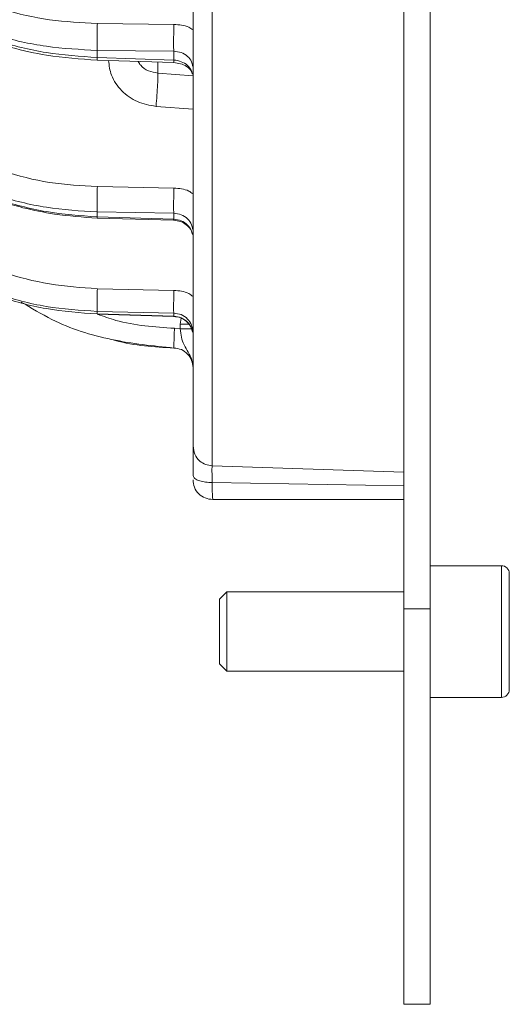
# Model space of a CAD drawing. Units: inches. Extents: x 80.9 to 148.6, y -171.2 to -123.
# Drawn here: x 89 to 92.3, y -171 to -164.4 of the extents above; entities that cross this region are included whole.
import ezdxf

# ---------------------------------------------------------------- set-up
doc = ezdxf.new("R2010")
doc.units = ezdxf.units.IN
doc.header["$MEASUREMENT"] = 0
doc.layers.add('Layer 1', color=7, linetype='Continuous')

# ---------------------------------------------------------------- blocks, each defined once
blk = doc.blocks.new('block 22')
at = {"layer": 'Layer 1', "color": 7, "lineweight": 15}
blk.add_lwpolyline([(92.2686, -168.0724), (91.786, -168.0724)], dxfattribs=at)
blk = doc.blocks.new('block 23')
at = {"layer": 'Layer 1', "color": 7, "lineweight": 15}
blk.add_lwpolyline([(91.786, -168.9661), (92.2686, -168.9661)], dxfattribs=at)
blk = doc.blocks.new('block 24')
at = {"layer": 'Layer 1', "color": 7, "lineweight": 15}
blk.add_open_spline([(92.3224, -168.1251), (92.3224, -168.0955), (92.2982, -168.0724), (92.2686, -168.0724)], degree=3, dxfattribs=at)
blk = doc.blocks.new('block 25')
at = {"layer": 'Layer 1', "color": 7, "lineweight": 15}
blk.add_open_spline([(92.2686, -168.9661), (92.2982, -168.9661), (92.3224, -168.942), (92.3224, -168.9123)], degree=3, dxfattribs=at)
blk = doc.blocks.new('block 26')
at = {"layer": 'Layer 1', "color": 7, "lineweight": 15}
blk.add_lwpolyline([(90.4055, -168.2505), (90.3559, -168.3001)], dxfattribs=at)
blk = doc.blocks.new('block 27')
at = {"layer": 'Layer 1', "color": 7, "lineweight": 15}
blk.add_lwpolyline([(90.3559, -168.7373), (90.4055, -168.7869)], dxfattribs=at)
blk = doc.blocks.new('block 28')
at = {"layer": 'Layer 1', "color": 7, "lineweight": 15}
blk.add_lwpolyline([(91.6068, -168.2505), (90.4055, -168.2505)], dxfattribs=at)
blk = doc.blocks.new('block 29')
at = {"layer": 'Layer 1', "color": 7, "lineweight": 15}
blk.add_lwpolyline([(90.4055, -168.7869), (91.6068, -168.7869)], dxfattribs=at)
blk = doc.blocks.new('block 111')
at = {"layer": 'Layer 1', "color": 7, "lineweight": 15}
blk.add_open_spline([(90.0458, -164.6608), (90.0624, -164.6628), (90.0789, -164.6642), (90.0934, -164.6683), (90.1075, -164.6718), (90.1206, -164.6783), (90.1323, -164.6859), (90.1433, -164.6928), (90.1526, -164.7004), (90.1599, -164.7104), (90.1668, -164.719), (90.1709, -164.729), (90.1747, -164.739)], degree=3, knots=[0, 0, 0, 0, 1, 1, 1, 2, 2, 2, 3, 3, 3, 4, 4, 4, 4], dxfattribs=at)
blk = doc.blocks.new('block 113')
at = {"layer": 'Layer 1', "color": 7, "lineweight": 15}
blk.add_lwpolyline([(89.5267, -164.6442), (90.0458, -164.6608)], dxfattribs=at)
blk = doc.blocks.new('block 114')
at = {"layer": 'Layer 1', "color": 7, "lineweight": 15}
blk.add_open_spline([(87.4541, -163.2617), (87.4741, -163.312), (87.4937, -163.3626), (87.5164, -163.4122), (87.5344, -163.4519), (87.5543, -163.4901), (87.5757, -163.5287), (87.5916, -163.5583), (87.6088, -163.5869), (87.6263, -163.6155), (87.6377, -163.6341), (87.6498, -163.6527), (87.6632, -163.6717), (87.7039, -163.732), (87.7486, -163.7912), (87.7972, -163.8484), (87.8585, -163.9201), (87.9257, -163.9879), (87.997, -164.053), (88.0642, -164.1123), (88.1362, -164.1684), (88.2117, -164.2201), (88.2633, -164.2563), (88.3171, -164.2904), (88.3732, -164.3221), (88.4287, -164.3541), (88.4862, -164.3838), (88.5445, -164.4113), (88.5996, -164.4365), (88.6557, -164.4606), (88.7126, -164.4816), (88.7446, -164.4937), (88.7763, -164.5057), (88.8094, -164.5167), (88.8545, -164.5312), (88.9007, -164.5453), (88.9469, -164.5574), (89.0251, -164.5794), (89.1039, -164.597), (89.1842, -164.6101), (89.2976, -164.6277), (89.4119, -164.6356), (89.5267, -164.6442)], degree=3, knots=[0, 0, 0, 0, 1, 1, 1, 2, 2, 2, 3, 3, 3, 4, 4, 4, 5, 5, 5, 6, 6, 6, 7, 7, 7, 8, 8, 8, 9, 9, 9, 10, 10, 10, 11, 11, 11, 12, 12, 12, 13, 13, 13, 14, 14, 14, 14], dxfattribs=at)
blk = doc.blocks.new('block 139')
at = {"layer": 'Layer 1', "color": 7, "lineweight": 15}
blk.add_open_spline([(90.0458, -165.7301), (90.062, -165.7325), (90.0779, -165.7346), (90.092, -165.7391), (90.1065, -165.7435), (90.1196, -165.7511), (90.1313, -165.7601), (90.1426, -165.7687), (90.1519, -165.7787), (90.1592, -165.7897), (90.1664, -165.8007), (90.1709, -165.8138), (90.1747, -165.8259)], degree=3, knots=[0, 0, 0, 0, 1, 1, 1, 2, 2, 2, 3, 3, 3, 4, 4, 4, 4], dxfattribs=at)
blk = doc.blocks.new('block 141')
at = {"layer": 'Layer 1', "color": 7, "lineweight": 15}
blk.add_lwpolyline([(89.5267, -165.7149), (90.0458, -165.7301)], dxfattribs=at)
blk = doc.blocks.new('block 142')
at = {"layer": 'Layer 1', "color": 7, "lineweight": 15}
blk.add_open_spline([(87.4537, -164.2256), (87.4861, -164.3125), (87.5178, -164.3982), (87.5581, -164.4816), (87.5885, -164.5443), (87.6222, -164.606), (87.6598, -164.6652), (87.6863, -164.7069), (87.7135, -164.7476), (87.7421, -164.7882), (87.7686, -164.8244), (87.7962, -164.8599), (87.8251, -164.8961), (87.8654, -164.9432), (87.9071, -164.9904), (87.9509, -165.0345), (87.997, -165.0828), (88.0466, -165.1279), (88.0983, -165.172), (88.151, -165.2168), (88.2065, -165.2599), (88.2644, -165.2995), (88.3061, -165.3291), (88.3502, -165.3567), (88.3939, -165.3828), (88.4428, -165.4125), (88.4924, -165.44), (88.5427, -165.4652), (88.6061, -165.4972), (88.6709, -165.5258), (88.737, -165.552), (88.7832, -165.5709), (88.8294, -165.5861), (88.8759, -165.6016), (88.9248, -165.6181), (88.9737, -165.6312), (89.0237, -165.6443), (89.0943, -165.6622), (89.1656, -165.6764), (89.238, -165.6874), (89.3337, -165.7015), (89.4305, -165.7084), (89.5267, -165.7149)], degree=3, knots=[0, 0, 0, 0, 1, 1, 1, 2, 2, 2, 3, 3, 3, 4, 4, 4, 5, 5, 5, 6, 6, 6, 7, 7, 7, 8, 8, 8, 9, 9, 9, 10, 10, 10, 11, 11, 11, 12, 12, 12, 13, 13, 13, 14, 14, 14, 14], dxfattribs=at)
blk = doc.blocks.new('block 169')
at = {"layer": 'Layer 1', "color": 7, "lineweight": 15}
blk.add_open_spline([(90.0458, -166.3819), (90.0613, -166.3843), (90.0772, -166.3864), (90.0917, -166.3909), (90.1058, -166.3964), (90.1185, -166.404), (90.1306, -166.414), (90.1416, -166.424), (90.1519, -166.4346), (90.1592, -166.447), (90.1657, -166.4601), (90.1702, -166.4742), (90.1747, -166.4877)], degree=3, knots=[0, 0, 0, 0, 1, 1, 1, 2, 2, 2, 3, 3, 3, 4, 4, 4, 4], dxfattribs=at)
blk = doc.blocks.new('block 170')
at = {"layer": 'Layer 1', "color": 7, "lineweight": 15}
blk.add_lwpolyline([(89.5274, -166.3668), (90.0458, -166.3819)], dxfattribs=at)
blk = doc.blocks.new('block 182')
at = {"layer": 'Layer 1', "color": 7, "lineweight": 15}
blk.add_open_spline([(90.0483, -166.5962), (90.0658, -166.5986), (90.0824, -166.6007), (90.0982, -166.6072), (90.1137, -166.6138), (90.1278, -166.6248), (90.1399, -166.6372), (90.1519, -166.6493), (90.1612, -166.6634), (90.1681, -166.6799), (90.1737, -166.6954), (90.1757, -166.713), (90.1774, -166.7306)], degree=3, knots=[0, 0, 0, 0, 1, 1, 1, 2, 2, 2, 3, 3, 3, 4, 4, 4, 4], dxfattribs=at)
blk = doc.blocks.new('block 184')
at = {"layer": 'Layer 1', "color": 7, "lineweight": 15}
blk.add_open_spline([(89.6355, -166.5404), (89.6404, -166.5414), (89.6459, -166.5435), (89.6507, -166.5449), (89.7788, -166.5821), (89.9142, -166.5886), (90.0483, -166.5962)], degree=3, knots=[0, 0, 0, 0, 1, 1, 1, 2, 2, 2, 2], dxfattribs=at)
blk = doc.blocks.new('block 186')
at = {"layer": 'Layer 1', "color": 7, "lineweight": 15}
blk.add_lwpolyline([(90.2198, -167.5867), (90.2212, -167.5887)], dxfattribs=at)
blk = doc.blocks.new('block 225')
at = {"layer": 'Layer 1', "color": 7, "lineweight": 15}
blk.add_lwpolyline([(92.3224, -168.1251), (92.3224, -168.9123)], dxfattribs=at)
blk = doc.blocks.new('block 226')
at = {"layer": 'Layer 1', "color": 7, "lineweight": 15}
blk.add_lwpolyline([(90.3559, -168.3001), (90.3559, -168.7373)], dxfattribs=at)
blk = doc.blocks.new('block 227')
at = {"layer": 'Layer 1', "color": 7, "lineweight": 15}
blk.add_lwpolyline([(90.4055, -168.2505), (90.4055, -168.7869)], dxfattribs=at)
blk = doc.blocks.new('block 394')
at = {"layer": 'Layer 1', "color": 7, "lineweight": 15}
blk.add_lwpolyline([(90.3066, -167.3944), (91.6068, -167.4382)], dxfattribs=at)
blk = doc.blocks.new('block 395')
at = {"layer": 'Layer 1', "color": 7, "lineweight": 15}
blk.add_open_spline([(90.3066, -167.3944), (90.3066, -167.3548), (90.3066, -167.3152), (90.3066, -167.258), (90.3066, -167.1998), (90.3066, -167.124), (90.3066, -167.0348), (90.3066, -166.9469), (90.3066, -166.8446), (90.3066, -166.7282), (90.3066, -166.6127), (90.3066, -166.4822), (90.3066, -166.3392), (90.3066, -166.1962), (90.3066, -166.0391), (90.3066, -165.87), (90.3066, -165.6994), (90.3066, -165.5169), (90.3066, -165.3215), (90.3066, -165.1269), (90.3066, -164.9191), (90.3066, -164.6993), (90.3066, -164.4795), (90.3066, -164.2473), (90.3066, -164.0058), (90.3066, -163.7626), (90.3066, -163.5077), (90.3066, -163.2441), (90.3066, -162.9792), (90.3066, -162.7032), (90.3066, -162.4183), (90.3066, -162.1334), (90.3066, -161.8389), (90.3066, -161.535), (90.3066, -161.2312), (90.3066, -160.9183), (90.3066, -160.5976), (90.3066, -160.2765), (90.3066, -159.9475), (90.3066, -159.6116), (90.3066, -159.2754), (90.3066, -158.9319), (90.3066, -158.5822), (90.3066, -158.2329), (90.3066, -157.8767), (90.3066, -157.5156), (90.3066, -157.1546), (90.3066, -156.788), (90.3066, -156.417), (90.3066, -156.0466), (90.3066, -155.6718), (90.3066, -155.2935), (90.3066, -154.9156), (90.3066, -154.5342), (90.3066, -154.1505), (90.3066, -153.767), (90.3066, -153.3819), (90.3066, -152.9946), (90.3066, -152.6084), (90.3066, -152.2205), (90.3066, -151.8326), (90.3066, -151.445), (90.3066, -151.0574), (90.3066, -150.6706), (90.3066, -150.2837), (90.3066, -149.8978), (90.3066, -149.5151), (90.3066, -149.1313), (90.3066, -148.7499), (90.3066, -148.3718), (90.3066, -147.9937), (90.3066, -147.6189), (90.3066, -147.2479), (90.3066, -146.8775), (90.3066, -146.5115), (90.3066, -146.1499), (90.3066, -145.7889), (90.3066, -145.4333), (90.3066, -145.0831), (90.3066, -144.7336), (90.3066, -144.3902), (90.3066, -144.0539), (90.3066, -143.7175), (90.3066, -143.3888), (90.3066, -143.0679), (90.3066, -142.747), (90.3066, -142.4342), (90.3066, -142.1303), (90.3066, -141.827), (90.3066, -141.5318), (90.3066, -141.2467), (90.3066, -140.9619), (90.3066, -140.6867), (90.3066, -140.4223), (90.3066, -140.1573), (90.3066, -139.9034), (90.3066, -139.6606), (90.3066, -139.4177), (90.3066, -139.1856), (90.3066, -138.9665), (90.3066, -138.7466), (90.3066, -138.5388), (90.3066, -138.3438), (90.3066, -138.1482), (90.3066, -137.9657), (90.3066, -137.7964), (90.3066, -137.6261), (90.3066, -137.4695), (90.3066, -137.326), (90.3066, -137.183), (90.3066, -137.0528), (90.3066, -136.9369), (90.3066, -136.8209), (90.3066, -136.7193), (90.3066, -136.6302), (90.3066, -136.5412), (90.3066, -136.4654), (90.3066, -136.4077), (90.3066, -136.35), (90.3066, -136.3104), (90.3066, -136.2708)], degree=3, knots=[0, 0, 0, 0, 1, 1, 1, 2, 2, 2, 3, 3, 3, 4, 4, 4, 5, 5, 5, 6, 6, 6, 7, 7, 7, 8, 8, 8, 9, 9, 9, 10, 10, 10, 11, 11, 11, 12, 12, 12, 13, 13, 13, 14, 14, 14, 15, 15, 15, 16, 16, 16, 17, 17, 17, 18, 18, 18, 19, 19, 19, 20, 20, 20, 21, 21, 21, 22, 22, 22, 23, 23, 23, 24, 24, 24, 25, 25, 25, 26, 26, 26, 27, 27, 27, 28, 28, 28, 29, 29, 29, 30, 30, 30, 31, 31, 31, 32, 32, 32, 33, 33, 33, 34, 34, 34, 35, 35, 35, 36, 36, 36, 37, 37, 37, 38, 38, 38, 39, 39, 39, 40, 40, 40, 40], dxfattribs=at)
blk = doc.blocks.new('block 396')
at = {"layer": 'Layer 1', "color": 7, "lineweight": 15}
blk.add_open_spline([(90.1774, -167.2601), (90.1774, -167.2249), (90.1774, -167.1898), (90.1774, -167.1381), (90.1774, -167.0864), (90.1774, -167.0186), (90.1774, -166.9383), (90.1774, -166.857), (90.1774, -166.7633), (90.1774, -166.6558), (90.1774, -166.548), (90.1774, -166.425), (90.1774, -166.2896), (90.1774, -166.1535), (90.1774, -166.0016), (90.1774, -165.8379), (90.1774, -165.6719), (90.1774, -165.4917), (90.1774, -165.2984), (90.1774, -165.1028), (90.1774, -164.895), (90.1774, -164.6738), (90.1774, -164.4509), (90.1774, -164.2146), (90.1774, -163.9673), (90.1774, -163.7178), (90.1774, -163.456), (90.1774, -163.1835), (90.1774, -162.91), (90.1774, -162.6237), (90.1774, -162.3281), (90.1774, -162.0315), (90.1774, -161.7248), (90.1774, -161.4082), (90.1774, -161.0927), (90.1774, -160.7678), (90.1774, -160.4336), (90.1774, -160.1019), (90.1774, -159.7615), (90.1774, -159.4132), (90.1774, -159.068), (90.1774, -158.7152), (90.1774, -158.3569), (90.1774, -158.0014), (90.1774, -157.6403), (90.1774, -157.2731), (90.1774, -156.9131), (90.1774, -156.5482), (90.1774, -156.1789), (90.1774, -155.8158), (90.1774, -155.4493), (90.1774, -155.0793), (90.1774, -154.7165), (90.1774, -154.3506), (90.1774, -153.9834), (90.1774, -153.623), (90.1774, -153.2613), (90.1774, -152.8985), (90.1774, -152.5437), (90.1774, -152.1885), (90.1774, -151.8326), (90.1774, -151.4774), (90.1774, -151.1219), (90.1774, -150.7674), (90.1774, -150.4046), (90.1774, -150.0425), (90.1774, -149.6825), (90.1774, -149.3149), (90.1774, -148.9494), (90.1774, -148.5861), (90.1774, -148.2163), (90.1774, -147.8492), (90.1774, -147.4864), (90.1774, -147.1171), (90.1774, -146.7523), (90.1774, -146.3923), (90.1774, -146.0257), (90.1774, -145.6641), (90.1774, -145.309), (90.1774, -144.9496), (90.1774, -144.5969), (90.1774, -144.2517), (90.1774, -143.9044), (90.1774, -143.5637), (90.1774, -143.2317), (90.1774, -142.8976), (90.1774, -142.5727), (90.1774, -142.2573), (90.1774, -141.9407), (90.1774, -141.6336), (90.1774, -141.3378), (90.1774, -141.0417), (90.1774, -140.7564), (90.1774, -140.4822), (90.1774, -140.209), (90.1774, -139.9474), (90.1774, -139.6979), (90.1774, -139.4506), (90.1774, -139.2149), (90.1774, -138.9924), (90.1774, -138.7709), (90.1774, -138.5624), (90.1774, -138.3669), (90.1774, -138.174), (90.1774, -137.9936), (90.1774, -137.8272), (90.1774, -137.6634), (90.1774, -137.5129), (90.1774, -137.3754), (90.1774, -137.2402), (90.1774, -137.1177), (90.1774, -137.0094), (90.1774, -136.9028), (90.1774, -136.8089), (90.1774, -136.7269), (90.1774, -136.6478), (90.1774, -136.5791), (90.1774, -136.5269), (90.1774, -136.4757), (90.1774, -136.4401), (90.1774, -136.4049)], degree=3, knots=[0, 0, 0, 0, 1, 1, 1, 2, 2, 2, 3, 3, 3, 4, 4, 4, 5, 5, 5, 6, 6, 6, 7, 7, 7, 8, 8, 8, 9, 9, 9, 10, 10, 10, 11, 11, 11, 12, 12, 12, 13, 13, 13, 14, 14, 14, 15, 15, 15, 16, 16, 16, 17, 17, 17, 18, 18, 18, 19, 19, 19, 20, 20, 20, 21, 21, 21, 22, 22, 22, 23, 23, 23, 24, 24, 24, 25, 25, 25, 26, 26, 26, 27, 27, 27, 28, 28, 28, 29, 29, 29, 30, 30, 30, 31, 31, 31, 32, 32, 32, 33, 33, 33, 34, 34, 34, 35, 35, 35, 36, 36, 36, 37, 37, 37, 38, 38, 38, 39, 39, 39, 40, 40, 40, 40], dxfattribs=at)
blk = doc.blocks.new('block 398')
at = {"layer": 'Layer 1', "color": 7, "lineweight": 15}
blk.add_open_spline([(90.1774, -167.2601), (90.1802, -167.2801), (90.1823, -167.2997), (90.1895, -167.3162), (90.1967, -167.3338), (90.2091, -167.3493), (90.224, -167.3624), (90.2357, -167.3724), (90.2481, -167.38), (90.2625, -167.3855), (90.2767, -167.391), (90.2918, -167.392), (90.3066, -167.3944)], degree=3, knots=[0, 0, 0, 0, 1, 1, 1, 2, 2, 2, 3, 3, 3, 4, 4, 4, 4], dxfattribs=at)
blk = doc.blocks.new('block 400')
at = {"layer": 'Layer 1', "color": 7, "lineweight": 15}
blk.add_open_spline([(90.1774, -167.4613), (90.1774, -167.4341), (90.1774, -167.4075), (90.1774, -167.3844), (90.1774, -167.3614), (90.1774, -167.3403), (90.1774, -167.3217), (90.1774, -167.3042), (90.1774, -167.29), (90.1774, -167.2801), (90.1774, -167.2701), (90.1774, -167.2656), (90.1774, -167.2601)], degree=3, knots=[0, 0, 0, 0, 1, 1, 1, 2, 2, 2, 3, 3, 3, 4, 4, 4, 4], dxfattribs=at)
blk = doc.blocks.new('block 914')
at = {"layer": 'Layer 1', "color": 7, "lineweight": 15}
blk.add_lwpolyline([(90.0476, -164.4013), (89.5284, -164.3948)], dxfattribs=at)
blk = doc.blocks.new('block 915')
at = {"layer": 'Layer 1', "color": 7, "lineweight": 15}
blk.add_open_spline([(89.5284, -164.3948), (89.4195, -164.3893), (89.3113, -164.3838), (89.2042, -164.3696), (89.0967, -164.3541), (88.9913, -164.33), (88.8886, -164.3004), (88.7863, -164.2694), (88.6864, -164.2322), (88.5906, -164.1881), (88.4945, -164.1454), (88.4029, -164.0947), (88.3161, -164.0386), (88.2292, -163.9828), (88.1479, -163.9201), (88.0718, -163.8529), (87.996, -163.786), (87.9274, -163.7133), (87.8641, -163.6365), (87.8017, -163.5604), (87.7449, -163.4791), (87.6984, -163.3947), (87.6515, -163.3099), (87.6146, -163.221), (87.5774, -163.1329)], degree=3, knots=[0, 0, 0, 0, 1, 1, 1, 2, 2, 2, 3, 3, 3, 4, 4, 4, 5, 5, 5, 6, 6, 6, 7, 7, 7, 8, 8, 8, 8], dxfattribs=at)
blk = doc.blocks.new('block 924')
at = {"layer": 'Layer 1', "color": 7, "lineweight": 15}
blk.add_open_spline([(90.0476, -164.4013), (90.0472, -164.4199), (90.0472, -164.4389), (90.0465, -164.4575), (90.0458, -164.4761), (90.0458, -164.4971), (90.0458, -164.5157), (90.0458, -164.5288), (90.0458, -164.5433), (90.0458, -164.5553), (90.0458, -164.5664), (90.0465, -164.575), (90.0472, -164.5839)], degree=3, knots=[0, 0, 0, 0, 1, 1, 1, 2, 2, 2, 3, 3, 3, 4, 4, 4, 4], dxfattribs=at)
blk = doc.blocks.new('block 926')
at = {"layer": 'Layer 1', "color": 7, "lineweight": 15}
blk.add_lwpolyline([(90.0472, -164.6432), (90.0472, -164.5839)], dxfattribs=at)
blk = doc.blocks.new('block 927')
at = {"layer": 'Layer 1', "color": 7, "lineweight": 15}
blk.add_lwpolyline([(90.0472, -164.5839), (89.5274, -164.5774)], dxfattribs=at)
blk = doc.blocks.new('block 928')
at = {"layer": 'Layer 1', "color": 7, "lineweight": 15}
blk.add_open_spline([(89.5274, -164.5774), (89.5274, -164.5674), (89.5267, -164.5564), (89.5267, -164.5433), (89.5267, -164.5298), (89.5267, -164.5136), (89.5267, -164.4971), (89.5267, -164.4795), (89.5267, -164.462), (89.5274, -164.4444), (89.5274, -164.4279), (89.5277, -164.4113), (89.5284, -164.3948)], degree=3, knots=[0, 0, 0, 0, 1, 1, 1, 2, 2, 2, 3, 3, 3, 4, 4, 4, 4], dxfattribs=at)
blk = doc.blocks.new('block 932')
at = {"layer": 'Layer 1', "color": 7, "lineweight": 15}
blk.add_open_spline([(87.4527, -163.2341), (87.4916, -163.3275), (87.5313, -163.4219), (87.5805, -163.5122), (87.6301, -163.6024), (87.6904, -163.6882), (87.7576, -163.7695), (87.8248, -163.8518), (87.8978, -163.9287), (87.9784, -164.0003), (88.0587, -164.0716), (88.1455, -164.1374), (88.2379, -164.1981), (88.3302, -164.2573), (88.428, -164.3111), (88.5297, -164.3572), (88.6313, -164.4034), (88.7381, -164.443), (88.8473, -164.4761), (88.9568, -164.5081), (89.0688, -164.5333), (89.1825, -164.5498), (89.2965, -164.5653), (89.4119, -164.5719), (89.5274, -164.5774)], degree=3, knots=[0, 0, 0, 0, 1, 1, 1, 2, 2, 2, 3, 3, 3, 4, 4, 4, 5, 5, 5, 6, 6, 6, 7, 7, 7, 8, 8, 8, 8], dxfattribs=at)
blk = doc.blocks.new('block 938')
at = {"layer": 'Layer 1', "color": 7, "lineweight": 15}
blk.add_lwpolyline([(89.5274, -164.6266), (89.5274, -164.5774)], dxfattribs=at)
blk = doc.blocks.new('block 939')
at = {"layer": 'Layer 1', "color": 7, "lineweight": 15}
blk.add_lwpolyline([(90.0472, -164.6432), (89.5274, -164.6266)], dxfattribs=at)
blk = doc.blocks.new('block 943')
at = {"layer": 'Layer 1', "color": 7, "lineweight": 15}
blk.add_open_spline([(87.4527, -163.2507), (87.4916, -163.3451), (87.5313, -163.4395), (87.5805, -163.5297), (87.6305, -163.62), (87.6904, -163.7068), (87.7576, -163.7891), (87.8248, -163.8715), (87.8978, -163.9497), (87.9784, -164.022), (88.0587, -164.0947), (88.1455, -164.1629), (88.2379, -164.2232), (88.3302, -164.2849), (88.428, -164.3397), (88.5297, -164.3882), (88.6313, -164.4365), (88.7381, -164.4771), (88.8473, -164.5112), (88.9568, -164.5464), (89.0688, -164.5739), (89.1825, -164.5925), (89.2965, -164.6101), (89.4119, -164.618), (89.5274, -164.6266)], degree=3, knots=[0, 0, 0, 0, 1, 1, 1, 2, 2, 2, 3, 3, 3, 4, 4, 4, 5, 5, 5, 6, 6, 6, 7, 7, 7, 8, 8, 8, 8], dxfattribs=at)
blk = doc.blocks.new('block 956')
at = {"layer": 'Layer 1', "color": 7, "lineweight": 15}
blk.add_lwpolyline([(89.9384, -164.6587), (89.9384, -164.731)], dxfattribs=at)
blk = doc.blocks.new('block 985')
at = {"layer": 'Layer 1', "color": 7, "lineweight": 15}
blk.add_lwpolyline([(90.0476, -165.5113), (89.5284, -165.5017)], dxfattribs=at)
blk = doc.blocks.new('block 986')
at = {"layer": 'Layer 1', "color": 7, "lineweight": 15}
blk.add_open_spline([(89.5284, -165.5017), (89.4195, -165.4962), (89.3113, -165.4896), (89.2042, -165.4731), (89.0967, -165.4566), (88.9913, -165.429), (88.8886, -165.3963), (88.7863, -165.3632), (88.6864, -165.3226), (88.5906, -165.274), (88.4945, -165.2268), (88.4029, -165.172), (88.3161, -165.1103), (88.2292, -165.0497), (88.1479, -164.9818), (88.0718, -164.9091), (87.996, -164.8354), (87.9274, -164.7565), (87.8641, -164.6728), (87.8017, -164.5905), (87.7449, -164.5026), (87.6984, -164.4103), (87.6515, -164.318), (87.6146, -164.2222), (87.5774, -164.1254)], degree=3, knots=[0, 0, 0, 0, 1, 1, 1, 2, 2, 2, 3, 3, 3, 4, 4, 4, 5, 5, 5, 6, 6, 6, 7, 7, 7, 8, 8, 8, 8], dxfattribs=at)
blk = doc.blocks.new('block 991')
at = {"layer": 'Layer 1', "color": 7, "lineweight": 15}
blk.add_open_spline([(90.0476, -165.5113), (90.0472, -165.5303), (90.0472, -165.5499), (90.0465, -165.5685), (90.0458, -165.5885), (90.0458, -165.6071), (90.0458, -165.6247), (90.0458, -165.6378), (90.0458, -165.6498), (90.0458, -165.6588), (90.0458, -165.6688), (90.0465, -165.6753), (90.0472, -165.6819)], degree=3, knots=[0, 0, 0, 0, 1, 1, 1, 2, 2, 2, 3, 3, 3, 4, 4, 4, 4], dxfattribs=at)
blk = doc.blocks.new('block 993')
at = {"layer": 'Layer 1', "color": 7, "lineweight": 15}
blk.add_open_spline([(89.5274, -165.6733), (89.5274, -165.6653), (89.5267, -165.6578), (89.5267, -165.6457), (89.5267, -165.6347), (89.5267, -165.6202), (89.5267, -165.6037), (89.5267, -165.5885), (89.5267, -165.5709), (89.5274, -165.5534), (89.5274, -165.5368), (89.5277, -165.5193), (89.5284, -165.5017)], degree=3, knots=[0, 0, 0, 0, 1, 1, 1, 2, 2, 2, 3, 3, 3, 4, 4, 4, 4], dxfattribs=at)
blk = doc.blocks.new('block 994')
at = {"layer": 'Layer 1', "color": 7, "lineweight": 15}
blk.add_lwpolyline([(90.0472, -165.6819), (89.5274, -165.6733)], dxfattribs=at)
blk = doc.blocks.new('block 995')
at = {"layer": 'Layer 1', "color": 7, "lineweight": 15}
blk.add_open_spline([(87.4527, -164.2081), (87.4916, -164.3111), (87.5313, -164.4134), (87.5805, -164.5112), (87.6301, -164.6091), (87.6904, -164.7024), (87.7576, -164.7917), (87.8248, -164.8795), (87.8978, -164.9629), (87.9784, -165.0411), (88.0587, -165.1193), (88.1455, -165.1906), (88.2379, -165.2564), (88.3302, -165.3215), (88.428, -165.3797), (88.5297, -165.43), (88.6313, -165.4817), (88.7381, -165.5248), (88.8473, -165.5599), (88.9568, -165.5961), (89.0688, -165.6237), (89.1825, -165.6412), (89.2965, -165.6588), (89.4119, -165.6664), (89.5274, -165.6733)], degree=3, knots=[0, 0, 0, 0, 1, 1, 1, 2, 2, 2, 3, 3, 3, 4, 4, 4, 5, 5, 5, 6, 6, 6, 7, 7, 7, 8, 8, 8, 8], dxfattribs=at)
blk = doc.blocks.new('block 1001')
at = {"layer": 'Layer 1', "color": 7, "lineweight": 15}
blk.add_lwpolyline([(90.0472, -165.7225), (90.0472, -165.6819)], dxfattribs=at)
blk = doc.blocks.new('block 1003')
at = {"layer": 'Layer 1', "color": 7, "lineweight": 15}
blk.add_open_spline([(89.9263, -164.9574), (89.9284, -164.9322), (89.9304, -164.9071), (89.9328, -164.8816), (89.9346, -164.8564), (89.9359, -164.8313), (89.9373, -164.8092), (89.9377, -164.7917), (89.9384, -164.7751), (89.9384, -164.7631), (89.9384, -164.75), (89.9384, -164.741), (89.9384, -164.731)], degree=3, knots=[0, 0, 0, 0, 1, 1, 1, 2, 2, 2, 3, 3, 3, 4, 4, 4, 4], dxfattribs=at)
blk = doc.blocks.new('block 1005')
at = {"layer": 'Layer 1', "color": 7, "lineweight": 15}
blk.add_lwpolyline([(90.0472, -165.7225), (89.5274, -165.706)], dxfattribs=at)
blk = doc.blocks.new('block 1006')
at = {"layer": 'Layer 1', "color": 7, "lineweight": 15}
blk.add_lwpolyline([(89.5274, -165.6733), (89.5274, -165.706)], dxfattribs=at)
blk = doc.blocks.new('block 1008')
at = {"layer": 'Layer 1', "color": 7, "lineweight": 15}
blk.add_open_spline([(87.4527, -164.2201), (87.4916, -164.3221), (87.5313, -164.4244), (87.5805, -164.5233), (87.6305, -164.6211), (87.6904, -164.7145), (87.7576, -164.8048), (87.8248, -164.8936), (87.8978, -164.9784), (87.9784, -165.0566), (88.0587, -165.1355), (88.1455, -165.2082), (88.2379, -165.274), (88.3302, -165.3401), (88.428, -165.3994), (88.5297, -165.4521), (88.6313, -165.5038), (88.7381, -165.5479), (88.8473, -165.5851), (88.9568, -165.6216), (89.0688, -165.6512), (89.1825, -165.6709), (89.2965, -165.6895), (89.4119, -165.6984), (89.5274, -165.706)], degree=3, knots=[0, 0, 0, 0, 1, 1, 1, 2, 2, 2, 3, 3, 3, 4, 4, 4, 5, 5, 5, 6, 6, 6, 7, 7, 7, 8, 8, 8, 8], dxfattribs=at)
blk = doc.blocks.new('block 1038')
at = {"layer": 'Layer 1', "color": 7, "lineweight": 15}
blk.add_lwpolyline([(89.5284, -166.1942), (90.0476, -166.2052)], dxfattribs=at)
blk = doc.blocks.new('block 1039')
at = {"layer": 'Layer 1', "color": 7, "lineweight": 15}
blk.add_open_spline([(87.5774, -164.7455), (87.6146, -164.8464), (87.6515, -164.9477), (87.6984, -165.0432), (87.7449, -165.14), (87.8017, -165.2323), (87.8641, -165.3201), (87.9274, -165.407), (87.996, -165.4896), (88.0718, -165.5665), (88.1479, -165.6433), (88.2292, -165.7149), (88.3161, -165.7797), (88.4029, -165.8435), (88.4945, -165.9017), (88.5906, -165.9523), (88.6864, -166.0016), (88.7863, -166.0446), (88.8886, -166.0808), (88.9913, -166.116), (89.0967, -166.1435), (89.2042, -166.1611), (89.3113, -166.1787), (89.4195, -166.1862), (89.5284, -166.1942)], degree=3, knots=[0, 0, 0, 0, 1, 1, 1, 2, 2, 2, 3, 3, 3, 4, 4, 4, 5, 5, 5, 6, 6, 6, 7, 7, 7, 8, 8, 8, 8], dxfattribs=at)
blk = doc.blocks.new('block 1042')
at = {"layer": 'Layer 1', "color": 7, "lineweight": 15}
blk.add_open_spline([(90.0476, -166.2052), (90.0472, -166.2248), (90.0472, -166.2445), (90.0465, -166.2634), (90.0458, -166.282), (90.0458, -166.2996), (90.0458, -166.3151), (90.0458, -166.3271), (90.0458, -166.3368), (90.0458, -166.3447), (90.0458, -166.3513), (90.0465, -166.3557), (90.0472, -166.3602)], degree=3, knots=[0, 0, 0, 0, 1, 1, 1, 2, 2, 2, 3, 3, 3, 4, 4, 4, 4], dxfattribs=at)
blk = doc.blocks.new('block 1044')
at = {"layer": 'Layer 1', "color": 7, "lineweight": 15}
blk.add_lwpolyline([(90.0472, -166.3602), (89.5274, -166.3478)], dxfattribs=at)
blk = doc.blocks.new('block 1045')
at = {"layer": 'Layer 1', "color": 7, "lineweight": 15}
blk.add_open_spline([(89.5284, -166.1942), (89.5277, -166.2117), (89.5274, -166.2293), (89.5274, -166.2458), (89.5267, -166.2624), (89.5267, -166.2786), (89.5267, -166.293), (89.5267, -166.3072), (89.5267, -166.3206), (89.5267, -166.3292), (89.5267, -166.3382), (89.5274, -166.3437), (89.5274, -166.3478)], degree=3, knots=[0, 0, 0, 0, 1, 1, 1, 2, 2, 2, 3, 3, 3, 4, 4, 4, 4], dxfattribs=at)
blk = doc.blocks.new('block 1047')
at = {"layer": 'Layer 1', "color": 7, "lineweight": 15}
blk.add_open_spline([(89.5274, -166.3478), (89.4119, -166.3402), (89.2965, -166.3327), (89.1822, -166.3141), (89.0688, -166.2951), (88.9568, -166.2655), (88.8473, -166.2269), (88.7381, -166.1897), (88.6313, -166.1446), (88.5297, -166.0908), (88.428, -166.0371), (88.3302, -165.9754), (88.2379, -165.9072), (88.1455, -165.8379), (88.0587, -165.7632), (87.9784, -165.6808), (87.8978, -165.5995), (87.8248, -165.5113), (87.7576, -165.418), (87.6904, -165.3246), (87.6305, -165.2268), (87.5805, -165.1245), (87.5313, -165.0215), (87.4916, -164.9147), (87.4527, -164.8068)], degree=3, knots=[0, 0, 0, 0, 1, 1, 1, 2, 2, 2, 3, 3, 3, 4, 4, 4, 5, 5, 5, 6, 6, 6, 7, 7, 7, 8, 8, 8, 8], dxfattribs=at)
blk = doc.blocks.new('block 1050')
at = {"layer": 'Layer 1', "color": 7, "lineweight": 15}
blk.add_lwpolyline([(90.0472, -166.3799), (90.0472, -166.3602)], dxfattribs=at)
blk = doc.blocks.new('block 1052')
at = {"layer": 'Layer 1', "color": 7, "lineweight": 15}
blk.add_lwpolyline([(89.5274, -166.3654), (89.5274, -166.3478)], dxfattribs=at)
blk = doc.blocks.new('block 1053')
at = {"layer": 'Layer 1', "color": 7, "lineweight": 15}
blk.add_lwpolyline([(90.0472, -166.3799), (89.5274, -166.3654)], dxfattribs=at)
blk = doc.blocks.new('block 1055')
at = {"layer": 'Layer 1', "color": 7, "lineweight": 15}
blk.add_open_spline([(89.5274, -166.3654), (89.4119, -166.3568), (89.2965, -166.3478), (89.1825, -166.3292), (89.0688, -166.3096), (88.9568, -166.2786), (88.8473, -166.2403), (88.7381, -166.2017), (88.6313, -166.1556), (88.5297, -166.1018), (88.428, -166.0467), (88.3302, -165.9854), (88.2379, -165.9161), (88.1455, -165.8469), (88.0587, -165.7708), (87.9784, -165.6884), (87.8978, -165.6071), (87.8248, -165.5182), (87.7576, -165.4245), (87.6904, -165.3312), (87.6305, -165.2333), (87.5805, -165.13), (87.5313, -165.028), (87.4916, -164.9202), (87.4527, -164.8123)], degree=3, knots=[0, 0, 0, 0, 1, 1, 1, 2, 2, 2, 3, 3, 3, 4, 4, 4, 5, 5, 5, 6, 6, 6, 7, 7, 7, 8, 8, 8, 8], dxfattribs=at)
blk = doc.blocks.new('block 1069')
at = {"layer": 'Layer 1', "color": 7, "lineweight": 15}
blk.add_lwpolyline([(91.6068, -167.5305), (90.307, -167.5088)], dxfattribs=at)
blk = doc.blocks.new('block 1070')
at = {"layer": 'Layer 1', "color": 7, "lineweight": 15}
blk.add_open_spline([(90.307, -167.5088), (90.3066, -167.4933), (90.3066, -167.4788), (90.3066, -167.4647), (90.3066, -167.4516), (90.3059, -167.4392), (90.3059, -167.4296), (90.3059, -167.4196), (90.3059, -167.411), (90.3066, -167.4055), (90.3066, -167.3999), (90.3066, -167.3965), (90.3066, -167.3944)], degree=3, knots=[0, 0, 0, 0, 1, 1, 1, 2, 2, 2, 3, 3, 3, 4, 4, 4, 4], dxfattribs=at)
blk = doc.blocks.new('block 1072')
at = {"layer": 'Layer 1', "color": 7, "lineweight": 15}
blk.add_open_spline([(90.1774, -167.4613), (90.1802, -167.4682), (90.1823, -167.4747), (90.1895, -167.4812), (90.1967, -167.4868), (90.2091, -167.4933), (90.224, -167.4964), (90.2357, -167.5009), (90.2488, -167.5033), (90.2625, -167.5054), (90.2767, -167.5074), (90.2922, -167.5088), (90.307, -167.5088)], degree=3, knots=[0, 0, 0, 0, 1, 1, 1, 2, 2, 2, 3, 3, 3, 4, 4, 4, 4], dxfattribs=at)
blk = doc.blocks.new('block 1075')
at = {"layer": 'Layer 1', "color": 7, "lineweight": 15}
blk.add_lwpolyline([(90.3115, -167.6239), (91.6068, -167.6239)], dxfattribs=at)
blk = doc.blocks.new('block 1076')
at = {"layer": 'Layer 1', "color": 7, "lineweight": 15}
blk.add_open_spline([(90.307, -167.5088), (90.307, -167.5219), (90.3077, -167.534), (90.3077, -167.546), (90.3077, -167.5591), (90.3077, -167.5725), (90.3087, -167.5822), (90.3087, -167.5956), (90.3094, -167.6053), (90.3097, -167.6118), (90.3104, -167.6197), (90.3108, -167.6208), (90.3115, -167.6239)], degree=3, knots=[0, 0, 0, 0, 1, 1, 1, 2, 2, 2, 3, 3, 3, 4, 4, 4, 4], dxfattribs=at)
blk = doc.blocks.new('block 1086')
at = {"layer": 'Layer 1', "color": 7, "lineweight": 15}
blk.add_open_spline([(90.3115, -167.6239), (90.2939, -167.6218), (90.2763, -167.6197), (90.2605, -167.6132), (90.2439, -167.6077), (90.2291, -167.5977), (90.2164, -167.5846), (90.2043, -167.5725), (90.1933, -167.557), (90.1878, -167.5405), (90.1812, -167.525), (90.1792, -167.5074), (90.1774, -167.4899)], degree=3, knots=[0, 0, 0, 0, 1, 1, 1, 2, 2, 2, 3, 3, 3, 4, 4, 4, 4], dxfattribs=at)
blk = doc.blocks.new('block 1091')
at = {"layer": 'Layer 1', "color": 7, "lineweight": 15}
blk.add_open_spline([(90.0896, -166.4336), (90.101, -166.4336), (90.113, -166.4336), (90.123, -166.4336), (90.1316, -166.4336), (90.1399, -166.4336), (90.1478, -166.4336)], degree=3, knots=[0, 0, 0, 0, 1, 1, 1, 2, 2, 2, 2], dxfattribs=at)
blk = doc.blocks.new('block 1092')
at = {"layer": 'Layer 1', "color": 7, "lineweight": 15}
blk.add_open_spline([(90.1774, -166.4667), (90.1757, -166.4667), (90.1747, -166.4667), (90.1709, -166.4667), (90.1668, -166.4667), (90.1602, -166.4667), (90.1516, -166.4667), (90.1437, -166.4667), (90.134, -166.4667), (90.123, -166.4667), (90.113, -166.4667), (90.101, -166.4667), (90.0896, -166.4667)], degree=3, knots=[0, 0, 0, 0, 1, 1, 1, 2, 2, 2, 3, 3, 3, 4, 4, 4, 4], dxfattribs=at)
blk = doc.blocks.new('block 1093')
at = {"layer": 'Layer 1', "color": 7, "lineweight": 15}
blk.add_lwpolyline([(90.0896, -166.4667), (90.0896, -166.4336)], dxfattribs=at)
blk = doc.blocks.new('block 1097')
at = {"layer": 'Layer 1', "color": 7, "lineweight": 15}
blk.add_open_spline([(90.1774, -166.7295), (90.1757, -166.7116), (90.1737, -166.693), (90.1692, -166.6765), (90.1581, -166.6393), (90.1333, -166.6086), (90.1168, -166.5745), (90.1085, -166.558), (90.103, -166.5414), (90.0989, -166.5214), (90.0948, -166.5039), (90.092, -166.4853), (90.0896, -166.4667)], degree=3, knots=[0, 0, 0, 0, 1, 1, 1, 2, 2, 2, 3, 3, 3, 4, 4, 4, 4], dxfattribs=at)
blk = doc.blocks.new('block 1099')
at = {"layer": 'Layer 1', "color": 7, "lineweight": 15}
blk.add_lwpolyline([(90.0896, -166.4667), (90.0514, -166.4622)], dxfattribs=at)
blk = doc.blocks.new('block 1101')
at = {"layer": 'Layer 1', "color": 7, "lineweight": 15}
blk.add_open_spline([(90.0483, -166.5962), (90.0658, -166.5986), (90.0824, -166.6007), (90.0982, -166.6072), (90.1137, -166.6138), (90.1278, -166.6248), (90.1399, -166.6372), (90.1519, -166.6493), (90.1612, -166.6634), (90.1681, -166.6799), (90.1737, -166.6954), (90.1757, -166.713), (90.1774, -166.7295)], degree=3, knots=[0, 0, 0, 0, 1, 1, 1, 2, 2, 2, 3, 3, 3, 4, 4, 4, 4], dxfattribs=at)
blk = doc.blocks.new('block 1102')
at = {"layer": 'Layer 1', "color": 7, "lineweight": 15}
blk.add_open_spline([(90.0483, -166.5962), (90.0483, -166.5941), (90.0483, -166.5921), (90.0483, -166.5855), (90.0483, -166.5786), (90.0483, -166.569), (90.0483, -166.5569), (90.0486, -166.5435), (90.0493, -166.5294), (90.0493, -166.5128), (90.05, -166.4963), (90.0503, -166.4798), (90.0514, -166.4622)], degree=3, knots=[0, 0, 0, 0, 1, 1, 1, 2, 2, 2, 3, 3, 3, 4, 4, 4, 4], dxfattribs=at)
blk = doc.blocks.new('block 1137')
at = {"layer": 'Layer 1', "color": 7, "lineweight": 15}
blk.add_lwpolyline([(91.6068, -168.366), (91.6068, -135.3003)], dxfattribs=at)
blk = doc.blocks.new('block 1138')
at = {"layer": 'Layer 1', "color": 7, "lineweight": 15}
blk.add_lwpolyline([(91.786, -168.366), (91.6068, -168.366)], dxfattribs=at)
blk = doc.blocks.new('block 1139')
at = {"layer": 'Layer 1', "color": 7, "lineweight": 15}
blk.add_lwpolyline([(91.786, -168.366), (91.786, -135.3003)], dxfattribs=at)
blk = doc.blocks.new('block 1140')
at = {"layer": 'Layer 1', "color": 7, "lineweight": 15}
blk.add_lwpolyline([(91.786, -171.0469), (91.6068, -171.0469)], dxfattribs=at)
blk = doc.blocks.new('block 1141')
at = {"layer": 'Layer 1', "color": 7, "lineweight": 15}
blk.add_lwpolyline([(91.6068, -171.0469), (91.6068, -168.366)], dxfattribs=at)
blk = doc.blocks.new('block 1142')
at = {"layer": 'Layer 1', "color": 7, "lineweight": 15}
blk.add_lwpolyline([(91.786, -171.0469), (91.786, -168.366)], dxfattribs=at)
blk = doc.blocks.new('block 1147')
at = {"layer": 'Layer 1', "color": 7, "lineweight": 15}
blk.add_lwpolyline([(92.2686, -168.9661), (92.2686, -168.0724)], dxfattribs=at)
blk = doc.blocks.new('block 1326')
at = {"layer": 'Layer 1', "color": 7, "lineweight": 15}
blk.add_open_spline([(90.1774, -164.4375), (90.1681, -164.431), (90.1581, -164.4255), (90.1482, -164.4199), (90.1185, -164.4068), (90.0834, -164.4048), (90.0476, -164.4013)], degree=3, knots=[0, 0, 0, 0, 1, 1, 1, 2, 2, 2, 2], dxfattribs=at)
blk = doc.blocks.new('block 1334')
at = {"layer": 'Layer 1', "color": 7, "lineweight": 15}
blk.add_open_spline([(90.0472, -164.5839), (90.0641, -164.586), (90.0813, -164.587), (90.0972, -164.5925), (90.113, -164.598), (90.1275, -164.607), (90.1395, -164.618), (90.1516, -164.6277), (90.1619, -164.6411), (90.1675, -164.6542), (90.1712, -164.6642), (90.1723, -164.6738), (90.174, -164.6838)], degree=3, knots=[0, 0, 0, 0, 1, 1, 1, 2, 2, 2, 3, 3, 3, 4, 4, 4, 4], dxfattribs=at)
blk = doc.blocks.new('block 1336')
at = {"layer": 'Layer 1', "color": 7, "lineweight": 15}
blk.add_open_spline([(90.1719, -164.7376), (90.1709, -164.731), (90.1702, -164.7245), (90.1675, -164.7179), (90.1626, -164.7038), (90.1516, -164.6904), (90.1395, -164.6794), (90.1268, -164.6683), (90.113, -164.6597), (90.0972, -164.6542), (90.0813, -164.6477), (90.0641, -164.6452), (90.0472, -164.6432)], degree=3, knots=[0, 0, 0, 0, 1, 1, 1, 2, 2, 2, 3, 3, 3, 4, 4, 4, 4], dxfattribs=at)
blk = doc.blocks.new('block 1342')
at = {"layer": 'Layer 1', "color": 7, "lineweight": 15}
blk.add_open_spline([(90.0458, -164.6597), (90.0458, -164.6563), (90.0465, -164.6497), (90.0472, -164.6432)], degree=3, dxfattribs=at)
blk = doc.blocks.new('block 1344')
at = {"layer": 'Layer 1', "color": 7, "lineweight": 15}
blk.add_open_spline([(89.5274, -164.6266), (89.5274, -164.6332), (89.5267, -164.6411), (89.5267, -164.6432), (89.5267, -164.6452), (89.5267, -164.6421), (89.5267, -164.6397)], degree=3, knots=[0, 0, 0, 0, 1, 1, 1, 2, 2, 2, 2], dxfattribs=at)
blk = doc.blocks.new('block 1352')
at = {"layer": 'Layer 1', "color": 7, "lineweight": 15}
blk.add_lwpolyline([(89.9384, -164.731), (90.1774, -164.75)], dxfattribs=at)
blk = doc.blocks.new('block 1354')
at = {"layer": 'Layer 1', "color": 7, "lineweight": 15}
blk.add_open_spline([(89.8054, -164.6532), (89.8109, -164.6618), (89.8157, -164.6707), (89.8223, -164.6783), (89.8353, -164.6949), (89.8546, -164.7069), (89.8746, -164.7159), (89.8953, -164.7235), (89.917, -164.7279), (89.9384, -164.731)], degree=3, knots=[0, 0, 0, 0, 1, 1, 1, 2, 2, 2, 3, 3, 3, 3], dxfattribs=at)
blk = doc.blocks.new('block 1360')
at = {"layer": 'Layer 1', "color": 7, "lineweight": 15}
blk.add_open_spline([(90.1774, -165.551), (90.1681, -165.5434), (90.1581, -165.5368), (90.1482, -165.5313), (90.1185, -165.5169), (90.0834, -165.5138), (90.0476, -165.5113)], degree=3, knots=[0, 0, 0, 0, 1, 1, 1, 2, 2, 2, 2], dxfattribs=at)
blk = doc.blocks.new('block 1362')
at = {"layer": 'Layer 1', "color": 7, "lineweight": 15}
blk.add_open_spline([(89.6045, -164.6466), (89.6087, -164.6804), (89.6128, -164.7145), (89.6245, -164.7455), (89.6383, -164.7851), (89.6634, -164.8203), (89.6941, -164.8509), (89.7241, -164.8816), (89.7602, -164.9081), (89.7999, -164.9246), (89.8388, -164.9422), (89.8829, -164.9498), (89.9263, -164.9574)], degree=3, knots=[0, 0, 0, 0, 1, 1, 1, 2, 2, 2, 3, 3, 3, 4, 4, 4, 4], dxfattribs=at)
blk = doc.blocks.new('block 1363')
at = {"layer": 'Layer 1', "color": 7, "lineweight": 15}
blk.add_lwpolyline([(89.9263, -164.9574), (90.1774, -164.9763)], dxfattribs=at)
blk = doc.blocks.new('block 1368')
at = {"layer": 'Layer 1', "color": 7, "lineweight": 15}
blk.add_open_spline([(90.0472, -165.6819), (90.0641, -165.6839), (90.0813, -165.6864), (90.0972, -165.6919), (90.113, -165.6984), (90.1275, -165.707), (90.1395, -165.7194), (90.1516, -165.7301), (90.1619, -165.7446), (90.1675, -165.7601), (90.1712, -165.7697), (90.1723, -165.7797), (90.174, -165.7907)], degree=3, knots=[0, 0, 0, 0, 1, 1, 1, 2, 2, 2, 3, 3, 3, 4, 4, 4, 4], dxfattribs=at)
blk = doc.blocks.new('block 1370')
at = {"layer": 'Layer 1', "color": 7, "lineweight": 15}
blk.add_open_spline([(90.1719, -165.8224), (90.1709, -165.8159), (90.1695, -165.8093), (90.1675, -165.8028), (90.1626, -165.7873), (90.1516, -165.7732), (90.1395, -165.7621), (90.1268, -165.7501), (90.113, -165.7401), (90.0972, -165.7336), (90.0813, -165.728), (90.0641, -165.7246), (90.0472, -165.7225)], degree=3, knots=[0, 0, 0, 0, 1, 1, 1, 2, 2, 2, 3, 3, 3, 4, 4, 4, 4], dxfattribs=at)
blk = doc.blocks.new('block 1372')
at = {"layer": 'Layer 1', "color": 7, "lineweight": 15}
blk.add_open_spline([(90.0458, -165.7225), (90.0458, -165.727), (90.0458, -165.7301), (90.0458, -165.7301), (90.0458, -165.7301), (90.0465, -165.727), (90.0472, -165.7225)], degree=3, knots=[0, 0, 0, 0, 1, 1, 1, 2, 2, 2, 2], dxfattribs=at)
blk = doc.blocks.new('block 1374')
at = {"layer": 'Layer 1', "color": 7, "lineweight": 15}
blk.add_lwpolyline([(89.5274, -165.706), (89.5267, -165.7139)], dxfattribs=at)
blk = doc.blocks.new('block 1387')
at = {"layer": 'Layer 1', "color": 7, "lineweight": 15}
blk.add_open_spline([(90.1774, -166.2469), (90.1681, -166.2403), (90.1581, -166.2324), (90.1482, -166.2269), (90.1185, -166.2107), (90.0834, -166.2083), (90.0476, -166.2052)], degree=3, knots=[0, 0, 0, 0, 1, 1, 1, 2, 2, 2, 2], dxfattribs=at)
blk = doc.blocks.new('block 1393')
at = {"layer": 'Layer 1', "color": 7, "lineweight": 15}
blk.add_open_spline([(90.174, -166.4742), (90.1723, -166.4632), (90.1712, -166.4512), (90.1675, -166.4415), (90.1619, -166.425), (90.1516, -166.4115), (90.1395, -166.3995), (90.1275, -166.3864), (90.113, -166.3764), (90.0972, -166.3699), (90.0813, -166.3644), (90.0641, -166.3623), (90.0472, -166.3602)], degree=3, knots=[0, 0, 0, 0, 1, 1, 1, 2, 2, 2, 3, 3, 3, 4, 4, 4, 4], dxfattribs=at)
blk = doc.blocks.new('block 1396')
at = {"layer": 'Layer 1', "color": 7, "lineweight": 15}
blk.add_open_spline([(90.1712, -166.4822), (90.1702, -166.4753), (90.1692, -166.4687), (90.1675, -166.4632), (90.1626, -166.447), (90.1516, -166.4336), (90.1395, -166.4205), (90.1268, -166.4084), (90.113, -166.3985), (90.0972, -166.3919), (90.0813, -166.3854), (90.0641, -166.383), (90.0472, -166.3799)], degree=3, knots=[0, 0, 0, 0, 1, 1, 1, 2, 2, 2, 3, 3, 3, 4, 4, 4, 4], dxfattribs=at)
blk = doc.blocks.new('block 1399')
at = {"layer": 'Layer 1', "color": 7, "lineweight": 15}
blk.add_lwpolyline([(90.0458, -166.3799), (90.0472, -166.3799)], dxfattribs=at)
blk = doc.blocks.new('block 1400')
at = {"layer": 'Layer 1', "color": 7, "lineweight": 15}
blk.add_lwpolyline([(89.5274, -166.3644), (89.5274, -166.3654)], dxfattribs=at)
blk = doc.blocks.new('block 1410')
at = {"layer": 'Layer 1', "color": 7, "lineweight": 15}
blk.add_lwpolyline([(90.0961, -166.394), (90.0896, -166.4336)], dxfattribs=at)
blk = doc.blocks.new('block 1412')
at = {"layer": 'Layer 1', "color": 7, "lineweight": 15}
blk.add_open_spline([(90.0514, -166.4622), (89.9163, -166.4536), (89.7816, -166.4446), (89.6534, -166.4084), (89.6118, -166.3964), (89.5711, -166.3819), (89.5305, -166.3668)], degree=3, knots=[0, 0, 0, 0, 1, 1, 1, 2, 2, 2, 2], dxfattribs=at)
blk = doc.blocks.new('block 1414')
at = {"layer": 'Layer 1', "color": 7, "lineweight": 15}
blk.add_open_spline([(89.0127, -166.2841), (89.0809, -166.3247), (89.1491, -166.3668), (89.2204, -166.4019), (89.3482, -166.4656), (89.4853, -166.5094), (89.6252, -166.538), (89.7647, -166.5676), (89.9063, -166.5821), (90.0483, -166.5962)], degree=3, knots=[0, 0, 0, 0, 1, 1, 1, 2, 2, 2, 3, 3, 3, 3], dxfattribs=at)

msp = doc.modelspace()

# ---------------------------------------------------------------- block references
at = {"layer": 'Layer 1'}
for name in ['block 1137', 'block 1139', 'block 395', 'block 396', 'block 915', 'block 932', 'block 943', 'block 114', 'block 986', 'block 995', 'block 1008', 'block 142', 'block 928', 'block 914', 'block 924', 'block 1326', 'block 927', 'block 938', 'block 926', 'block 1334', 'block 1344', 'block 113', 'block 939', 'block 1362', 'block 1354', 'block 956', 'block 1342', 'block 111', 'block 1336', 'block 1003', 'block 1352', 'block 1039', 'block 1047', 'block 1055', 'block 1363', 'block 993', 'block 985', 'block 991', 'block 1360', 'block 1374', 'block 141', 'block 994', 'block 1006', 'block 1005', 'block 1372', 'block 139', 'block 1001', 'block 1368', 'block 1370', 'block 1045', 'block 1038', 'block 1042', 'block 1387', 'block 1414', 'block 1044', 'block 1052', 'block 1400', 'block 1053', 'block 170', 'block 1412', 'block 1399', 'block 169', 'block 1050', 'block 1393', 'block 1396', 'block 1410', 'block 1102', 'block 1099', 'block 1091', 'block 1093', 'block 1092', 'block 1097', 'block 184', 'block 182', 'block 1101', 'block 398', 'block 400', 'block 1070', 'block 394', 'block 1072', 'block 1086', 'block 1069', 'block 1076', 'block 186', 'block 1075', 'block 22', 'block 24', 'block 1147', 'block 225', 'block 26', 'block 28', 'block 227', 'block 226', 'block 1138', 'block 1141', 'block 1142', 'block 27', 'block 29', 'block 25', 'block 23', 'block 1140']:
    msp.add_blockref(name, (0, 0), dxfattribs=at)

doc.saveas('drawing.dxf')
